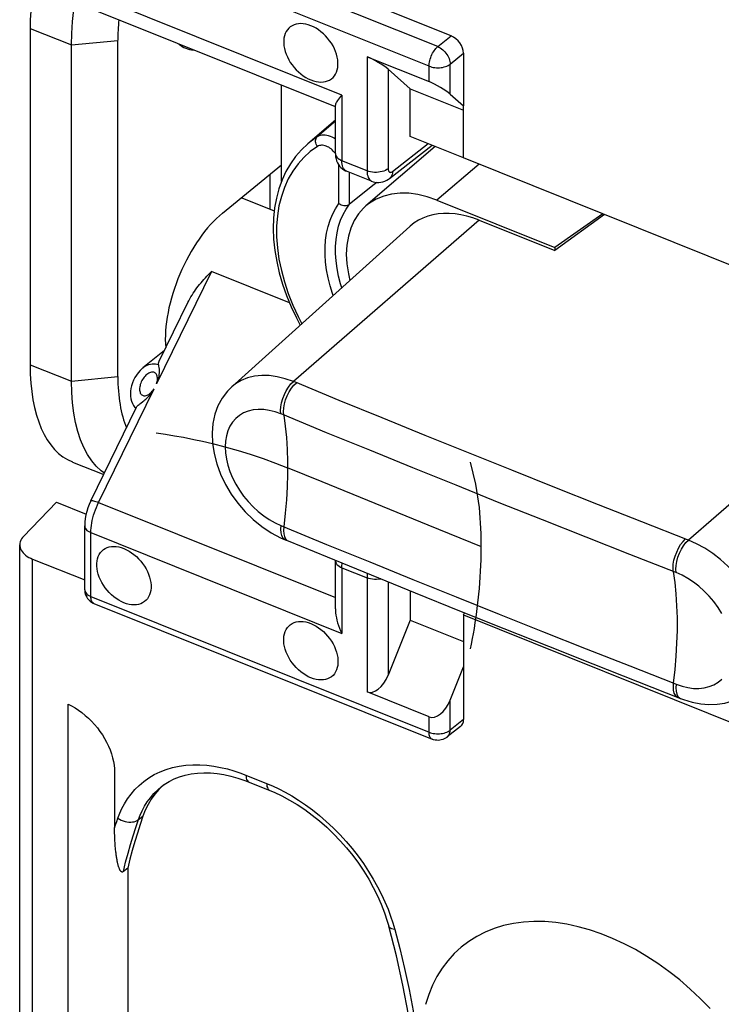
# Model space of a CAD drawing. Units: millimetres. Extents: x -58.9 to 0.9, y -9.6 to 58.8.
# Drawn here: x -58.7 to -49.5, y 12.2 to 25.2 of the extents above; entities that cross this region are included whole.
import ezdxf

# ---------------------------------------------------------------- set-up
doc = ezdxf.new("R2010")
doc.units = ezdxf.units.MM
doc.header["$LTSCALE"] = 16.335
doc.layers.get('0').update_dxf_attribs({"linetype": 'CONTINUOUS'})
for name, color, linetype in [('ASSI', 7, 'CONTINUOUS'), ('CURVE', 7, 'CONTINUOUS'), ('DRAFT', 7, 'CONTINUOUS'), ('RACCORDO', 7, 'CONTINUOUS'), ('SMUSSO', 7, 'CONTINUOUS')]:
    doc.layers.add(name, color=color, linetype=linetype)

msp = doc.modelspace()

# ---------------------------------------------------------------- linework, layer by layer
at = {"color": 7, "linetype": 'CONTINUOUS'}
for p, q in [((-49.091, 21.833), (-52.859, 23.347)), ((-55.346, 22.646), (-55.77, 22.816)), ((-52.859, 17.335), (-52.845, 17.364)), ((-52.859, 17.335), (-49.091, 15.822))]:
    msp.add_line(p, q, dxfattribs=at)
at = {"layer": 'ASSI', "color": 7, "linetype": 'CONTINUOUS'}
for p, q in [((-56.792, 20.814), (-57.073, 20.584)), ((-58, 19.347), (-57.589, 19.182))]:
    msp.add_line(p, q, dxfattribs=at)
for points in [[(-54.866, 25.086), (-54.901, 25.098), (-54.934, 25.107), (-54.967, 25.112), (-54.999, 25.114), (-55.03, 25.112), (-55.059, 25.107), (-55.087, 25.098), (-55.113, 25.086), (-55.136, 25.071), (-55.157, 25.053), (-55.175, 25.031), (-55.191, 25.008), (-55.203, 24.981), (-55.213, 24.952), (-55.22, 24.922), (-55.223, 24.889), (-55.223, 24.855), (-55.22, 24.82), (-55.213, 24.784), (-55.203, 24.747), (-55.191, 24.711), (-55.175, 24.675), (-55.157, 24.638), (-55.136, 24.603), (-55.113, 24.569), (-55.087, 24.537), (-55.059, 24.506), (-55.03, 24.477), (-54.999, 24.451), (-54.967, 24.427), (-54.934, 24.406), (-54.901, 24.387), (-54.866, 24.372)], [(-54.866, 24.372), (-54.832, 24.36), (-54.798, 24.351), (-54.766, 24.346), (-54.734, 24.344), (-54.702, 24.346), (-54.673, 24.351), (-54.646, 24.359), (-54.62, 24.371), (-54.596, 24.387), (-54.575, 24.405), (-54.557, 24.426), (-54.541, 24.45), (-54.529, 24.476), (-54.519, 24.505), (-54.513, 24.536), (-54.51, 24.568), (-54.51, 24.603), (-54.513, 24.638), (-54.519, 24.674), (-54.529, 24.71), (-54.541, 24.747), (-54.557, 24.783), (-54.575, 24.819), (-54.596, 24.854), (-54.62, 24.888), (-54.646, 24.921), (-54.673, 24.952), (-54.702, 24.98), (-54.734, 25.007), (-54.766, 25.031), (-54.798, 25.052), (-54.832, 25.07), (-54.866, 25.086)], [(-57.324, 17.495), (-57.358, 17.51), (-57.392, 17.529), (-57.424, 17.55), (-57.456, 17.574), (-57.487, 17.6), (-57.517, 17.629), (-57.544, 17.66), (-57.57, 17.693), (-57.593, 17.726), (-57.614, 17.762), (-57.633, 17.798), (-57.648, 17.834), (-57.661, 17.871), (-57.671, 17.907), (-57.677, 17.943), (-57.68, 17.978), (-57.68, 18.012), (-57.677, 18.045), (-57.671, 18.075), (-57.661, 18.104), (-57.648, 18.131), (-57.633, 18.155), (-57.614, 18.176), (-57.593, 18.194), (-57.57, 18.209), (-57.544, 18.221), (-57.517, 18.23), (-57.487, 18.235), (-57.456, 18.237), (-57.424, 18.235), (-57.392, 18.23), (-57.358, 18.221), (-57.324, 18.209)], [(-57.324, 18.209), (-57.289, 18.193), (-57.256, 18.175), (-57.223, 18.154), (-57.191, 18.13), (-57.16, 18.103), (-57.131, 18.075), (-57.103, 18.044), (-57.077, 18.011), (-57.054, 17.977), (-57.033, 17.942), (-57.014, 17.906), (-56.999, 17.87), (-56.986, 17.833), (-56.977, 17.797), (-56.97, 17.761), (-56.967, 17.726), (-56.967, 17.692), (-56.97, 17.659), (-56.977, 17.628), (-56.986, 17.6), (-56.999, 17.573), (-57.014, 17.549), (-57.033, 17.528), (-57.054, 17.51), (-57.077, 17.495), (-57.103, 17.483), (-57.131, 17.474), (-57.16, 17.469), (-57.191, 17.467), (-57.223, 17.469), (-57.256, 17.474), (-57.289, 17.483), (-57.324, 17.495)], [(-54.866, 16.508), (-54.901, 16.523), (-54.934, 16.542), (-54.967, 16.563), (-54.999, 16.587), (-55.03, 16.613), (-55.059, 16.642), (-55.087, 16.673), (-55.113, 16.706), (-55.136, 16.739), (-55.157, 16.775), (-55.175, 16.811), (-55.191, 16.847), (-55.203, 16.884), (-55.213, 16.92), (-55.22, 16.956), (-55.223, 16.991), (-55.223, 17.025), (-55.22, 17.058), (-55.213, 17.088), (-55.203, 17.117), (-55.191, 17.144), (-55.175, 17.168), (-55.157, 17.189), (-55.136, 17.207), (-55.113, 17.222), (-55.087, 17.234), (-55.059, 17.243), (-55.03, 17.248), (-54.999, 17.25), (-54.967, 17.248), (-54.934, 17.243), (-54.901, 17.234), (-54.866, 17.222)], [(-54.866, 17.222), (-54.832, 17.206), (-54.798, 17.188), (-54.766, 17.167), (-54.734, 17.143), (-54.702, 17.116), (-54.673, 17.088), (-54.646, 17.057), (-54.62, 17.024), (-54.596, 16.99), (-54.575, 16.955), (-54.557, 16.919), (-54.541, 16.883), (-54.529, 16.846), (-54.519, 16.81), (-54.513, 16.774), (-54.51, 16.739), (-54.51, 16.705), (-54.513, 16.672), (-54.519, 16.642), (-54.529, 16.613), (-54.541, 16.586), (-54.557, 16.562), (-54.575, 16.541), (-54.596, 16.523), (-54.62, 16.508), (-54.646, 16.496), (-54.673, 16.487), (-54.702, 16.482), (-54.734, 16.48), (-54.766, 16.482), (-54.798, 16.487), (-54.832, 16.496), (-54.866, 16.508)], [(-49.618, 12.159), (-49.747, 12.29), (-49.88, 12.415), (-50.017, 12.534), (-50.159, 12.645), (-50.303, 12.749), (-50.449, 12.845), (-50.598, 12.933), (-50.748, 13.011), (-50.899, 13.081), (-51.051, 13.142), (-51.202, 13.194), (-51.352, 13.235), (-51.501, 13.267), (-51.648, 13.289), (-51.792, 13.301), (-51.933, 13.303), (-52.07, 13.295), (-52.204, 13.277), (-52.333, 13.249), (-52.456, 13.211), (-52.574, 13.164), (-52.686, 13.107), (-52.791, 13.04), (-52.889, 12.965), (-52.981, 12.881), (-53.064, 12.788), (-53.14, 12.688), (-53.208, 12.579), (-53.267, 12.464), (-53.317, 12.341), (-53.358, 12.212)]]:
    msp.add_lwpolyline(points, dxfattribs=at)
at = {"layer": 'CURVE', "color": 7, "linetype": 'CONTINUOUS'}
for points in [[(-56.899, 19.732), (-56.778, 19.714), (-56.659, 19.693), (-56.54, 19.672), (-56.405, 19.645), (-56.289, 19.62), (-56.159, 19.589)], [(-56.159, 19.589), (-55.997, 19.548), (-55.821, 19.498), (-55.664, 19.45), (-55.495, 19.394), (-55.33, 19.333), (-55.173, 19.271)], [(-52.694, 17.304), (-52.65, 17.682), (-52.627, 18.061), (-52.627, 18.408), (-52.651, 18.749), (-52.696, 19.054), (-52.766, 19.346)], [(-52.624, 18.233), (-53.324, 18.515), (-54.022, 18.799), (-54.718, 19.084), (-55.173, 19.271)], [(-52.766, 16.889), (-52.754, 16.949), (-52.74, 17.024), (-52.729, 17.085), (-52.717, 17.159), (-52.705, 17.234), (-52.694, 17.304)]]:
    msp.add_lwpolyline(points, dxfattribs=at)
at = {"layer": 'DRAFT', "color": 7, "linetype": 'CONTINUOUS'}
for p, q in [((-58.556, 25.051), (-58.556, 20.627)), ((-57.404, 20.47), (-57.404, 24.893)), ((-55.25, 23.039), (-55.25, 24.303)), ((-53.559, 23.63), (-53.559, 24.256)), ((-53.559, 24.256), (-52.859, 23.975)), ((-52.859, 23.347), (-52.859, 24.03)), ((-54.543, 23.844), (-54.908, 23.531)), ((-52.858, 23.349), (-53.559, 23.63)), ((-53.231, 23.499), (-54.142, 22.715)), ((-56.028, 22.621), (-55.25, 23.254)), ((-55.405, 23.128), (-55.405, 22.669)), ((-53.211, 22.791), (-51.659, 22.168)), ((-51.029, 22.612), (-51.659, 22.168)), ((-51.006, 22.603), (-51.659, 22.128)), ((-53.565, 22.444), (-55.906, 20.335)), ((-52.654, 22.528), (-51.659, 22.128)), ((-51.659, 22.168), (-51.659, 22.128)), ((-53.559, 17.652), (-53.559, 17.268)), ((-53.559, 17.268), (-52.859, 16.987)), ((-52.859, 17.335), (-52.859, 16.651))]:
    msp.add_line(p, q, dxfattribs=at)
at = {"layer": 'DRAFT', "color": 253, "linetype": 'CONTINUOUS'}
for p, q in [((-58.556, 25.051), (-58.012, 24.832)), ((-58.012, 24.832), (-57.404, 24.893)), ((-52.652, 23.263), (-53.211, 22.791)), ((-58.556, 20.627), (-58.012, 20.409)), ((-58.012, 20.409), (-57.404, 20.47))]:
    msp.add_line(p, q, dxfattribs=at)
at = {"layer": 'DRAFT', "color": 7, "linetype": 'CONTINUOUS'}
for points in [[(-53.211, 22.791), (-53.338, 22.835), (-53.46, 22.865), (-53.579, 22.881), (-53.694, 22.883), (-53.805, 22.871), (-53.909, 22.845), (-54.006, 22.805), (-54.095, 22.752), (-54.143, 22.715)], [(-54.143, 22.715), (-54.173, 22.687), (-54.24, 22.61), (-54.297, 22.522), (-54.342, 22.424), (-54.373, 22.317), (-54.393, 22.201), (-54.4, 22.08), (-54.393, 21.953), (-54.373, 21.822), (-54.353, 21.735)], [(-52.654, 22.528), (-52.735, 22.557), (-52.814, 22.581), (-52.893, 22.598), (-52.97, 22.61), (-53.047, 22.616), (-53.121, 22.616), (-53.193, 22.61), (-53.263, 22.597), (-53.329, 22.579), (-53.392, 22.555), (-53.452, 22.526), (-53.507, 22.491), (-53.559, 22.45), (-53.565, 22.444)]]:
    msp.add_lwpolyline(points, dxfattribs=at)
for centre, major_axis, ratio, start_param, end_param in [((-56.97, 26.374), (1.027, 2.605), 0.463976, 1.513469, 2.275108), ((-56.038, 25.972), (0.894, 2.144), 0.481506, -4.13535, -3.998721), ((-56.015, 25.991), (0.5, 1.2), 0.481496, 2.981531, 3.313387), ((-56.015, 21.567), (0.5, 1.2), 0.481496, 0.731001, 2.394466), ((-56.97, 21.951), (1.027, 2.605), 0.463976, -4.008077, -3.1446), ((-56.038, 21.548), (0.894, 2.144), 0.481506, -3.998721, -3.585035)]:
    msp.add_ellipse(centre, major_axis=major_axis, ratio=ratio, start_param=start_param, end_param=end_param, dxfattribs=at)
at = {"layer": 'RACCORDO', "color": 7, "linetype": 'CONTINUOUS'}
for p, q in [((-53.023, 24.953), (-57.473, 26.74)), ((-54.543, 24.019), (-57.658, 25.27)), ((-54.127, 24.678), (-53.312, 24.35)), ((-52.859, 24.723), (-52.859, 24.03)), ((-53.559, 24.256), (-53.85, 24.512)), ((-53.034, 24.184), (-52.859, 24.03)), ((-54.543, 23.404), (-54.543, 24.04)), ((-53.833, 23.078), (-53.272, 23.515)), ((-54.067, 23.04), (-54.398, 23.173)), ((-54.033, 22.997), (-54.358, 22.738)), ((-53.997, 23.024), (-54.033, 22.997)), ((-55.769, 22.816), (-55.783, 22.821)), ((-55.769, 22.815), (-55.769, 22.816)), ((-57.073, 20.584), (-57.073, 20.583)), ((-55.904, 20.337), (-55.906, 20.335)), ((-57.757, 18.837), (-57.156, 20.069)), ((-58.643, 18.368), (-58.209, 18.818)), ((-58.209, 18.818), (-57.82, 18.661)), ((-57.839, 17.667), (-57.839, 18.507)), ((-55.264, 18.351), (-55.202, 18.324)), ((-55.203, 18.324), (-55.166, 18.309)), ((-58.693, 8.429), (-58.693, 18.257)), ((-58.523, 18.069), (-57.839, 17.795)), ((-54.543, 18.053), (-54.543, 18.049)), ((-54.543, 17.414), (-54.543, 18.05)), ((-57.718, 17.486), (-53.272, 15.701)), ((-53.559, 17.268), (-53.85, 16.543)), ((-53.034, 16.216), (-52.859, 16.651)), ((-52.859, 16.651), (-52.859, 15.958)), ((-50.572, 16.459), (-50.008, 16.238)), ((-53.312, 15.995), (-54.127, 16.323)), ((-50.008, 16.238), (-49.967, 16.222)), ((-58.057, 10.182), (-58.057, 16.162)), ((-52.897, 15.869), (-53.073, 15.73)), ((-57.446, 15.263), (-57.447, 14.534)), ((-55.825, 15.189), (-55.732, 15.158)), ((-55.732, 15.158), (-55.679, 15.137)), ((-56.831, 15.077), (-56.831, 15.077)), ((-56.804, 15.097), (-56.806, 15.095)), ((-55.679, 15.137), (-55.407, 15.028)), ((-57.272, 14.006), (-57.331, 13.959)), ((-57.272, 14.006), (-57.272, 10.729)), ((-53.742, 12.852), (-53.842, 13.241))]:
    msp.add_line(p, q, dxfattribs=at)
at = {"layer": 'RACCORDO', "color": 253, "linetype": 'CONTINUOUS'}
for p, q in [((-53.198, 24.81), (-57.644, 26.596)), ((-53.312, 24.553), (-57.758, 26.339)), ((-54.458, 24.173), (-57.758, 25.499)), ((-53.198, 24.81), (-53.023, 24.953)), ((-54.127, 24.678), (-54.127, 23.178)), ((-53.034, 24.58), (-52.859, 24.723)), ((-53.85, 24.512), (-53.85, 23.205)), ((-53.312, 24.35), (-53.312, 24.553)), ((-53.034, 24.184), (-53.034, 24.58)), ((-54.458, 24.173), (-54.458, 23.31)), ((-54.543, 23.828), (-54.782, 23.624)), ((-53.793, 23.169), (-53.323, 23.535)), ((-54.558, 23.423), (-54.571, 23.437)), ((-54.497, 22.746), (-54.497, 23.252)), ((-54.127, 23.178), (-54.458, 23.31)), ((-54.358, 22.738), (-54.358, 23.157)), ((-55.769, 22.816), (-55.783, 22.821)), ((-52.654, 22.528), (-55.096, 20.405)), ((-56.173, 21.853), (-56.896, 20.373)), ((-55.146, 21.44), (-56.173, 21.853)), ((-55.07, 20.395), (-55.096, 20.405)), ((-54.493, 20.157), (-55.07, 20.395)), ((-47.461, 20.442), (-49.903, 18.32)), ((-57.656, 18.816), (-56.928, 20.308)), ((-55.235, 19.97), (-55.26, 19.98)), ((-54.659, 19.732), (-55.235, 19.97)), ((-57.656, 18.816), (-54.543, 17.566)), ((-49.916, 18.325), (-50.515, 18.559)), ((-57.839, 18.507), (-57.839, 18.507)), ((-57.758, 17.578), (-57.758, 18.418)), ((-57.758, 18.418), (-54.458, 17.092)), ((-55.177, 18.315), (-55.165, 18.309)), ((-49.903, 18.32), (-49.916, 18.325)), ((-50.077, 17.898), (-50.675, 18.132)), ((-58.523, 8.401), (-58.523, 18.069)), ((-54.458, 17.956), (-54.458, 17.092)), ((-54.458, 17.956), (-54.127, 17.823)), ((-50.065, 17.893), (-50.077, 17.898)), ((-54.127, 17.823), (-54.127, 16.323)), ((-53.85, 17.771), (-53.85, 16.543)), ((-57.758, 17.578), (-53.312, 15.792)), ((-50.095, 16.437), (-50.065, 16.425)), ((-53.034, 15.82), (-53.034, 16.216)), ((-50.02, 16.244), (-50.008, 16.238)), ((-53.312, 15.792), (-53.312, 15.995)), ((-52.859, 15.958), (-53.034, 15.82)), ((-55.719, 15.229), (-55.447, 15.119)), ((-55.447, 15.119), (-55.369, 15.087)), ((-57.417, 14.618), (-57.402, 14.661)), ((-57.132, 14.643), (-57.073, 14.69)), ((-57.447, 14.534), (-57.432, 14.575)), ((-57.432, 14.575), (-57.417, 14.618)), ((-53.788, 13.285), (-53.764, 13.2))]:
    msp.add_line(p, q, dxfattribs=at)
for points in [[(-53.312, 24.553), (-53.311, 24.57), (-53.309, 24.589), (-53.306, 24.608), (-53.302, 24.627), (-53.297, 24.647), (-53.29, 24.667), (-53.283, 24.686), (-53.274, 24.705), (-53.265, 24.723), (-53.255, 24.741), (-53.245, 24.757), (-53.233, 24.773), (-53.222, 24.787), (-53.21, 24.799), (-53.198, 24.81)], [(-53.198, 24.81), (-53.182, 24.802), (-53.165, 24.793), (-53.149, 24.782), (-53.133, 24.769), (-53.117, 24.756), (-53.103, 24.74), (-53.09, 24.724), (-53.077, 24.707), (-53.066, 24.689), (-53.057, 24.671), (-53.049, 24.653), (-53.043, 24.634), (-53.038, 24.616), (-53.035, 24.598), (-53.034, 24.58)], [(-53.312, 24.553), (-53.295, 24.547), (-53.276, 24.542), (-53.257, 24.537), (-53.237, 24.535), (-53.216, 24.533), (-53.196, 24.532), (-53.175, 24.533), (-53.154, 24.535), (-53.134, 24.538), (-53.114, 24.543), (-53.096, 24.548), (-53.078, 24.555), (-53.062, 24.562), (-53.047, 24.571), (-53.034, 24.58)], [(-54.782, 23.624), (-54.879, 23.554), (-54.908, 23.531)], [(-54.779, 23.498), (-54.788, 23.512), (-54.796, 23.528), (-54.801, 23.544), (-54.803, 23.56), (-54.804, 23.575), (-54.802, 23.59), (-54.797, 23.603), (-54.79, 23.615), (-54.782, 23.624)], [(-54.543, 23.595), (-54.56, 23.606), (-54.584, 23.619), (-54.608, 23.629), (-54.632, 23.638), (-54.656, 23.643), (-54.68, 23.647), (-54.703, 23.647), (-54.724, 23.645), (-54.745, 23.641), (-54.764, 23.634), (-54.782, 23.624)], [(-54.779, 23.498), (-54.873, 23.43), (-54.958, 23.354), (-55.035, 23.269), (-55.104, 23.174), (-55.164, 23.07), (-55.214, 22.959), (-55.254, 22.841), (-55.285, 22.715), (-55.306, 22.585), (-55.316, 22.449), (-55.316, 22.307), (-55.306, 22.163), (-55.285, 22.016), (-55.254, 21.866), (-55.214, 21.715), (-55.164, 21.563), (-55.104, 21.411), (-55.035, 21.261), (-54.985, 21.165)], [(-54.571, 23.437), (-54.585, 23.451), (-54.6, 23.464), (-54.615, 23.475), (-54.631, 23.486), (-54.647, 23.494), (-54.663, 23.501), (-54.679, 23.507), (-54.695, 23.511), (-54.711, 23.513), (-54.726, 23.513), (-54.741, 23.512), (-54.754, 23.509), (-54.767, 23.504), (-54.779, 23.498)], [(-54.543, 23.403), (-54.546, 23.407), (-54.558, 23.423)], [(-54.543, 23.404), (-54.543, 23.399), (-54.54, 23.384), (-54.534, 23.369), (-54.524, 23.356), (-54.512, 23.342), (-54.496, 23.33), (-54.478, 23.32), (-54.458, 23.31)], [(-54.398, 23.173), (-54.402, 23.175), (-54.415, 23.183), (-54.426, 23.194), (-54.436, 23.207), (-54.444, 23.223), (-54.45, 23.242), (-54.454, 23.263), (-54.457, 23.286), (-54.458, 23.31)], [(-53.85, 23.205), (-53.866, 23.193), (-53.885, 23.183), (-53.906, 23.174), (-53.929, 23.167), (-53.954, 23.162), (-53.979, 23.159), (-54.005, 23.157), (-54.031, 23.157), (-54.056, 23.16), (-54.081, 23.164), (-54.105, 23.17), (-54.127, 23.178)], [(-53.85, 23.205), (-53.85, 23.197), (-53.849, 23.189), (-53.847, 23.182), (-53.845, 23.176), (-53.842, 23.171), (-53.839, 23.166), (-53.835, 23.162), (-53.831, 23.16), (-53.826, 23.158), (-53.821, 23.157), (-53.816, 23.158), (-53.811, 23.159), (-53.805, 23.161), (-53.799, 23.165), (-53.793, 23.169)], [(-54.127, 23.178), (-54.127, 23.153), (-54.124, 23.13), (-54.119, 23.109), (-54.113, 23.091), (-54.105, 23.074), (-54.095, 23.061), (-54.084, 23.05), (-54.072, 23.042), (-54.067, 23.04)], [(-53.793, 23.169), (-53.795, 23.148), (-53.799, 23.128), (-53.806, 23.111), (-53.816, 23.095), (-53.828, 23.082), (-53.833, 23.078)], [(-54.572, 21.537), (-54.581, 21.562), (-54.614, 21.666), (-54.64, 21.77), (-54.66, 21.873), (-54.674, 21.975), (-54.68, 22.074), (-54.68, 22.171), (-54.674, 22.266), (-54.66, 22.356), (-54.64, 22.444), (-54.614, 22.526), (-54.581, 22.604), (-54.542, 22.677), (-54.497, 22.746)], [(-54.458, 21.64), (-54.475, 21.692), (-54.501, 21.793), (-54.521, 21.894), (-54.535, 21.992), (-54.541, 22.089), (-54.541, 22.183), (-54.535, 22.275), (-54.521, 22.363), (-54.501, 22.447), (-54.475, 22.527), (-54.442, 22.602), (-54.403, 22.673), (-54.358, 22.738)], [(-56.869, 20.625), (-56.889, 20.631), (-56.909, 20.634), (-56.931, 20.635), (-56.953, 20.634), (-56.976, 20.631), (-56.999, 20.625), (-57.023, 20.615), (-57.047, 20.602), (-57.07, 20.586), (-57.073, 20.584)], [(-56.896, 20.373), (-56.891, 20.391), (-56.887, 20.407), (-56.884, 20.423), (-56.883, 20.438), (-56.883, 20.453), (-56.885, 20.466), (-56.887, 20.478), (-56.891, 20.489), (-56.895, 20.499), (-56.901, 20.507), (-56.907, 20.514), (-56.915, 20.52), (-56.923, 20.525), (-56.932, 20.528), (-56.941, 20.53), (-56.951, 20.53), (-56.962, 20.529), (-56.974, 20.526), (-56.985, 20.522), (-56.998, 20.516), (-57.01, 20.508), (-57.022, 20.499), (-57.034, 20.489), (-57.045, 20.477), (-57.057, 20.464), (-57.067, 20.449), (-57.077, 20.434), (-57.087, 20.418), (-57.095, 20.401), (-57.102, 20.385), (-57.108, 20.368)], [(-55.096, 20.405), (-55.203, 20.443), (-55.309, 20.469), (-55.412, 20.484), (-55.512, 20.486), (-55.607, 20.476), (-55.697, 20.454), (-55.78, 20.42), (-55.856, 20.375), (-55.904, 20.337)], [(-57.108, 20.368), (-57.112, 20.351), (-57.115, 20.335), (-57.117, 20.319), (-57.118, 20.304), (-57.117, 20.29), (-57.115, 20.277), (-57.112, 20.265), (-57.108, 20.254), (-57.102, 20.245), (-57.096, 20.237), (-57.089, 20.23), (-57.08, 20.225), (-57.071, 20.221), (-57.062, 20.219), (-57.052, 20.218), (-57.042, 20.219), (-57.031, 20.221), (-57.02, 20.225), (-57.008, 20.23), (-56.997, 20.237), (-56.985, 20.245), (-56.973, 20.255), (-56.961, 20.266), (-56.95, 20.279), (-56.939, 20.292), (-56.928, 20.308)], [(-55.26, 19.98), (-55.263, 20.024), (-55.26, 20.074), (-55.25, 20.126), (-55.235, 20.181), (-55.214, 20.234), (-55.189, 20.285), (-55.16, 20.332), (-55.129, 20.373), (-55.096, 20.405)], [(-55.223, 19.965), (-55.226, 20.009), (-55.223, 20.059), (-55.214, 20.111), (-55.198, 20.165), (-55.177, 20.219), (-55.152, 20.27), (-55.122, 20.316), (-55.09, 20.357), (-55.057, 20.39)], [(-50.515, 18.559), (-51.086, 18.785), (-51.657, 19.011), (-52.226, 19.238), (-52.795, 19.467), (-53.362, 19.696), (-53.928, 19.926), (-54.493, 20.157)], [(-55.26, 19.98), (-55.337, 20.007), (-55.413, 20.026), (-55.486, 20.036), (-55.557, 20.038), (-55.626, 20.031), (-55.691, 20.016), (-55.75, 19.992), (-55.804, 19.96), (-55.853, 19.92), (-55.894, 19.873), (-55.929, 19.819), (-55.957, 19.759), (-55.976, 19.693), (-55.988, 19.621), (-55.992, 19.546), (-55.988, 19.468), (-55.976, 19.386), (-55.956, 19.304), (-55.929, 19.221), (-55.894, 19.138), (-55.852, 19.056), (-55.804, 18.977), (-55.75, 18.899), (-55.69, 18.827), (-55.626, 18.759), (-55.557, 18.695), (-55.485, 18.638), (-55.413, 18.589), (-55.337, 18.547), (-55.26, 18.511)], [(-55.223, 19.965), (-55.203, 19.819), (-55.188, 19.668), (-55.178, 19.512), (-55.173, 19.352), (-55.173, 19.188), (-55.178, 19.02), (-55.188, 18.849), (-55.203, 18.674), (-55.223, 18.496)], [(-50.675, 18.132), (-51.248, 18.358), (-51.819, 18.585), (-52.389, 18.812), (-52.958, 19.041), (-53.526, 19.27), (-54.093, 19.501), (-54.659, 19.732)], [(-57.758, 18.418), (-57.757, 18.448), (-57.755, 18.48), (-57.751, 18.512), (-57.746, 18.545), (-57.739, 18.579), (-57.731, 18.613), (-57.722, 18.647), (-57.711, 18.682), (-57.699, 18.716), (-57.686, 18.75), (-57.672, 18.783), (-57.656, 18.816)], [(-57.757, 18.837), (-57.756, 18.838), (-57.753, 18.84), (-57.746, 18.841), (-57.737, 18.84), (-57.725, 18.838), (-57.711, 18.834), (-57.694, 18.829), (-57.676, 18.823), (-57.656, 18.816)], [(-57.839, 18.507), (-57.839, 18.502), (-57.836, 18.488), (-57.83, 18.474), (-57.821, 18.461), (-57.809, 18.448), (-57.794, 18.437), (-57.777, 18.427), (-57.758, 18.418)], [(-55.26, 18.511), (-55.263, 18.462), (-55.26, 18.417), (-55.25, 18.38), (-55.235, 18.351), (-55.214, 18.33), (-55.203, 18.324)], [(-55.26, 18.511), (-55.229, 18.499), (-54.659, 18.264)], [(-55.223, 18.496), (-55.226, 18.447), (-55.223, 18.402)], [(-55.223, 18.402), (-55.214, 18.365), (-55.198, 18.335), (-55.177, 18.315)], [(-54.659, 18.264), (-54.093, 18.033), (-53.526, 17.803), (-52.958, 17.574), (-52.389, 17.345), (-51.819, 17.117), (-51.248, 16.89), (-50.675, 16.665), (-50.095, 16.437)], [(-50.102, 17.908), (-50.105, 17.952), (-50.102, 18.002), (-50.093, 18.055), (-50.078, 18.109), (-50.057, 18.163), (-50.033, 18.214), (-50.005, 18.261), (-49.974, 18.302), (-49.942, 18.335)], [(-50.065, 17.893), (-50.068, 17.937), (-50.065, 17.987), (-50.055, 18.04), (-50.04, 18.094), (-50.02, 18.148), (-49.995, 18.199), (-49.966, 18.246), (-49.935, 18.287), (-49.903, 18.32)], [(-49.123, 16.311), (-49.067, 16.359), (-49.008, 16.426), (-48.959, 16.503), (-48.92, 16.588), (-48.892, 16.681), (-48.875, 16.78), (-48.869, 16.885), (-48.875, 16.995), (-48.892, 17.108), (-48.92, 17.223), (-48.959, 17.338), (-49.008, 17.453), (-49.067, 17.566), (-49.135, 17.676), (-49.212, 17.782), (-49.296, 17.883), (-49.387, 17.978), (-49.483, 18.064), (-49.584, 18.143), (-49.688, 18.212), (-49.795, 18.271), (-49.903, 18.32)], [(-54.543, 18.049), (-54.543, 18.044), (-54.54, 18.029), (-54.534, 18.015), (-54.524, 18.001), (-54.512, 17.988), (-54.496, 17.976), (-54.478, 17.965), (-54.458, 17.956)], [(-54.458, 17.956), (-54.457, 17.982), (-54.454, 18.009), (-54.453, 18.017)], [(-54.123, 17.882), (-54.124, 17.876), (-54.127, 17.849), (-54.127, 17.823)], [(-50.102, 17.908), (-50.082, 17.762), (-50.068, 17.612), (-50.058, 17.456), (-50.053, 17.296), (-50.053, 17.132), (-50.058, 16.964), (-50.068, 16.792), (-50.082, 16.617), (-50.102, 16.439)], [(-49.464, 17.355), (-49.513, 17.434), (-49.569, 17.51), (-49.629, 17.582), (-49.695, 17.649), (-49.765, 17.712), (-49.837, 17.768), (-49.911, 17.816), (-49.986, 17.858), (-50.065, 17.893)], [(-53.945, 17.809), (-53.954, 17.807), (-53.979, 17.804), (-54.005, 17.802), (-54.031, 17.803), (-54.056, 17.805), (-54.081, 17.809), (-54.105, 17.815), (-54.127, 17.823)], [(-57.839, 17.662), (-57.836, 17.648), (-57.83, 17.634), (-57.821, 17.621), (-57.809, 17.608), (-57.794, 17.597), (-57.777, 17.587), (-57.758, 17.578)], [(-57.72, 17.488), (-57.729, 17.493), (-57.736, 17.5), (-57.743, 17.509), (-57.748, 17.52), (-57.752, 17.532), (-57.755, 17.546), (-57.757, 17.561), (-57.758, 17.578)], [(-50.065, 16.425), (-49.986, 16.398), (-49.91, 16.38), (-49.837, 16.37), (-49.764, 16.369), (-49.694, 16.377), (-49.629, 16.392), (-49.569, 16.417), (-49.513, 16.45), (-49.464, 16.491)], [(-50.102, 16.439), (-50.105, 16.39), (-50.102, 16.346), (-50.093, 16.308), (-50.078, 16.279), (-50.057, 16.259), (-50.045, 16.253)], [(-50.065, 16.425), (-50.068, 16.375), (-50.065, 16.331)], [(-50.065, 16.331), (-50.055, 16.293), (-50.04, 16.264), (-50.02, 16.244)], [(-53.312, 15.792), (-53.295, 15.786), (-53.276, 15.781), (-53.257, 15.777), (-53.237, 15.774), (-53.216, 15.772), (-53.196, 15.772), (-53.175, 15.772), (-53.154, 15.774), (-53.134, 15.778), (-53.114, 15.782), (-53.096, 15.787), (-53.078, 15.794), (-53.062, 15.802), (-53.047, 15.81), (-53.034, 15.82)], [(-53.073, 15.73), (-53.066, 15.735), (-53.057, 15.746), (-53.049, 15.758), (-53.043, 15.772), (-53.038, 15.787), (-53.035, 15.803), (-53.034, 15.82)], [(-53.272, 15.701), (-53.274, 15.702), (-53.283, 15.707), (-53.29, 15.714), (-53.297, 15.723), (-53.302, 15.734), (-53.306, 15.747), (-53.309, 15.76), (-53.311, 15.776), (-53.312, 15.792)], [(-57.402, 14.661), (-57.378, 14.726), (-57.349, 14.79), (-57.315, 14.853), (-57.275, 14.917), (-57.23, 14.979), (-57.18, 15.038), (-57.123, 15.094), (-57.062, 15.146), (-56.995, 15.193), (-56.924, 15.236), (-56.847, 15.273), (-56.768, 15.304), (-56.684, 15.328), (-56.597, 15.347), (-56.508, 15.359), (-56.418, 15.365), (-56.325, 15.364), (-56.234, 15.358), (-56.143, 15.347), (-56.052, 15.33), (-55.964, 15.31), (-55.88, 15.287), (-55.798, 15.259), (-55.719, 15.229)], [(-55.719, 15.229), (-55.718, 15.208), (-55.715, 15.19), (-55.71, 15.173), (-55.704, 15.16), (-55.695, 15.149), (-55.686, 15.141), (-55.679, 15.137)], [(-57.132, 14.643), (-57.11, 14.702), (-57.083, 14.76), (-57.052, 14.818), (-57.017, 14.875), (-56.976, 14.931), (-56.93, 14.985), (-56.879, 15.036), (-56.831, 15.077)], [(-55.447, 15.119), (-55.446, 15.099), (-55.443, 15.08), (-55.438, 15.064), (-55.432, 15.05), (-55.423, 15.039), (-55.414, 15.031), (-55.407, 15.028)], [(-55.369, 15.087), (-55.288, 15.049), (-55.204, 15.005), (-55.117, 14.955), (-55.027, 14.9), (-54.936, 14.839), (-54.845, 14.771), (-54.753, 14.698), (-54.663, 14.62), (-54.574, 14.537), (-54.487, 14.449), (-54.403, 14.357), (-54.323, 14.262), (-54.246, 14.164), (-54.174, 14.064), (-54.107, 13.963), (-54.045, 13.861), (-53.989, 13.76), (-53.938, 13.66), (-53.892, 13.561), (-53.852, 13.465), (-53.817, 13.374), (-53.788, 13.285)], [(-57.402, 14.661), (-57.381, 14.648), (-57.358, 14.636), (-57.334, 14.626), (-57.309, 14.619), (-57.284, 14.613), (-57.259, 14.61), (-57.234, 14.61), (-57.21, 14.612), (-57.188, 14.616), (-57.167, 14.623), (-57.148, 14.632), (-57.132, 14.643)], [(-57.331, 13.959), (-57.301, 14.083), (-57.269, 14.202), (-57.236, 14.318), (-57.202, 14.43), (-57.168, 14.539), (-57.132, 14.643)], [(-53.764, 13.2), (-53.783, 13.203), (-53.8, 13.207), (-53.815, 13.213), (-53.826, 13.22), (-53.835, 13.228), (-53.841, 13.238), (-53.842, 13.241)], [(-53.764, 13.2), (-53.696, 12.947), (-53.633, 12.684), (-53.575, 12.41), (-53.522, 12.127), (-53.473, 11.834), (-53.43, 11.531)]]:
    msp.add_lwpolyline(points, dxfattribs=at)
at = {"layer": 'RACCORDO', "color": 7, "linetype": 'CONTINUOUS'}
for points in [[(-54.458, 24.173), (-54.475, 24.154), (-54.49, 24.135), (-54.503, 24.118), (-54.514, 24.103), (-54.523, 24.089), (-54.531, 24.076), (-54.536, 24.065), (-54.541, 24.054), (-54.543, 24.045), (-54.543, 24.039)], [(-54.908, 23.531), (-54.991, 23.452), (-55.066, 23.365), (-55.134, 23.27), (-55.193, 23.168), (-55.244, 23.058), (-55.285, 22.941), (-55.318, 22.818), (-55.342, 22.689), (-55.356, 22.556), (-55.36, 22.418), (-55.355, 22.276), (-55.34, 22.131), (-55.315, 21.985), (-55.281, 21.837), (-55.238, 21.688), (-55.186, 21.539), (-55.126, 21.39), (-55.057, 21.243), (-55.006, 21.146)], [(-54.543, 23.404), (-54.543, 23.388), (-54.54, 23.36), (-54.535, 23.333), (-54.527, 23.307), (-54.516, 23.283), (-54.503, 23.26), (-54.488, 23.24)], [(-54.488, 23.24), (-54.471, 23.221), (-54.452, 23.204), (-54.432, 23.19), (-54.41, 23.178), (-54.398, 23.173)], [(-54.067, 23.04), (-54.049, 23.034), (-54.025, 23.028), (-53.999, 23.025), (-53.973, 23.024), (-53.947, 23.027), (-53.921, 23.033), (-53.895, 23.042), (-53.869, 23.054), (-53.845, 23.069), (-53.833, 23.077)], [(-54.497, 22.746), (-54.482, 22.737), (-54.466, 22.73), (-54.45, 22.725), (-54.432, 22.722), (-54.415, 22.721), (-54.399, 22.722), (-54.383, 22.725), (-54.369, 22.731), (-54.358, 22.738)], [(-56.861, 20.673), (-56.484, 21.444), (-56.471, 21.469), (-56.458, 21.494), (-56.443, 21.519), (-56.428, 21.543), (-56.413, 21.566), (-56.397, 21.59), (-56.381, 21.613), (-56.364, 21.636), (-56.346, 21.658), (-56.329, 21.681), (-56.31, 21.703), (-56.292, 21.725), (-56.273, 21.747), (-56.253, 21.768), (-56.234, 21.79), (-56.214, 21.811), (-56.194, 21.832), (-56.173, 21.853)], [(-56.869, 20.625), (-56.867, 20.608), (-56.865, 20.588), (-56.862, 20.567), (-56.861, 20.545), (-56.861, 20.522), (-56.863, 20.499), (-56.866, 20.476), (-56.87, 20.454), (-56.875, 20.433), (-56.881, 20.412), (-56.888, 20.393), (-56.896, 20.374)], [(-56.869, 20.625), (-56.87, 20.637), (-56.869, 20.649), (-56.866, 20.661), (-56.861, 20.672)], [(-57.073, 20.583), (-57.084, 20.575), (-57.11, 20.549), (-57.135, 20.521), (-57.158, 20.49), (-57.178, 20.457), (-57.196, 20.422), (-57.211, 20.387), (-57.222, 20.351), (-57.231, 20.315), (-57.236, 20.28), (-57.238, 20.245), (-57.236, 20.211), (-57.231, 20.178), (-57.223, 20.146), (-57.212, 20.116), (-57.197, 20.088), (-57.18, 20.063), (-57.166, 20.047)], [(-55.904, 20.337), (-55.963, 20.277), (-56.032, 20.187), (-56.087, 20.086), (-56.128, 19.975), (-56.154, 19.854), (-56.165, 19.726), (-56.16, 19.594), (-56.139, 19.458), (-56.103, 19.321), (-56.053, 19.185), (-55.99, 19.053), (-55.913, 18.926), (-55.826, 18.805), (-55.729, 18.692), (-55.623, 18.589), (-55.509, 18.497), (-55.389, 18.417), (-55.264, 18.351)], [(-57.101, 20.123), (-57.074, 20.143), (-57.061, 20.153), (-57.048, 20.164), (-57.036, 20.174), (-57.024, 20.185), (-57.012, 20.196), (-57.002, 20.207), (-56.991, 20.218), (-56.982, 20.229), (-56.973, 20.24), (-56.964, 20.252), (-56.956, 20.263), (-56.948, 20.274), (-56.941, 20.285), (-56.934, 20.296), (-56.928, 20.307)], [(-57.156, 20.068), (-57.152, 20.075), (-57.144, 20.084), (-57.135, 20.094), (-57.125, 20.103), (-57.113, 20.113), (-57.101, 20.123)], [(-57.757, 18.837), (-57.779, 18.789), (-57.796, 18.744), (-57.811, 18.698), (-57.822, 18.65), (-57.831, 18.603), (-57.837, 18.555), (-57.839, 18.507)], [(-58.643, 18.368), (-58.658, 18.352), (-58.67, 18.335), (-58.679, 18.317), (-58.687, 18.299), (-58.691, 18.28), (-58.693, 18.261), (-58.693, 18.257)], [(-55.165, 18.309), (-54.653, 18.098), (-54.073, 17.861), (-53.493, 17.625), (-52.911, 17.39), (-52.328, 17.156), (-51.744, 16.923), (-51.158, 16.691), (-50.572, 16.459)], [(-58.693, 18.257), (-58.693, 18.243), (-58.689, 18.224), (-58.683, 18.206), (-58.675, 18.188), (-58.663, 18.17), (-58.65, 18.153), (-58.634, 18.137), (-58.615, 18.121), (-58.595, 18.106), (-58.572, 18.093), (-58.549, 18.08), (-58.523, 18.069)], [(-57.839, 17.667), (-57.838, 17.651), (-57.836, 17.631), (-57.831, 17.61), (-57.823, 17.589), (-57.813, 17.569), (-57.8, 17.55), (-57.786, 17.532), (-57.769, 17.517), (-57.75, 17.503)], [(-57.75, 17.503), (-57.729, 17.491), (-57.718, 17.486)], [(-54.543, 17.415), (-54.543, 17.394), (-54.541, 17.363), (-54.537, 17.331), (-54.531, 17.299), (-54.523, 17.266), (-54.514, 17.232), (-54.503, 17.198), (-54.49, 17.163), (-54.475, 17.128), (-54.458, 17.092)], [(-49.967, 16.222), (-49.854, 16.188), (-49.742, 16.166), (-49.633, 16.157), (-49.526, 16.16), (-49.423, 16.176), (-49.325, 16.204), (-49.233, 16.243), (-49.148, 16.294), (-49.123, 16.311)], [(-58.057, 16.162), (-58.011, 16.139), (-57.966, 16.113), (-57.921, 16.083), (-57.876, 16.05), (-57.831, 16.014), (-57.789, 15.976), (-57.748, 15.936), (-57.709, 15.893), (-57.672, 15.849), (-57.638, 15.804), (-57.607, 15.757), (-57.578, 15.709), (-57.551, 15.66), (-57.527, 15.61), (-57.506, 15.559), (-57.488, 15.508), (-57.473, 15.457), (-57.461, 15.407), (-57.453, 15.358), (-57.448, 15.31), (-57.446, 15.263)], [(-53.073, 15.73), (-53.079, 15.725), (-53.096, 15.714), (-53.114, 15.704), (-53.133, 15.697), (-53.152, 15.691), (-53.172, 15.688), (-53.192, 15.686), (-53.212, 15.687), (-53.233, 15.689), (-53.252, 15.694), (-53.272, 15.701)], [(-56.831, 15.077), (-56.793, 15.105), (-56.73, 15.145), (-56.663, 15.179), (-56.592, 15.207), (-56.517, 15.229), (-56.439, 15.245), (-56.357, 15.255), (-56.273, 15.259), (-56.186, 15.257), (-56.098, 15.249), (-56.008, 15.235), (-55.916, 15.215), (-55.825, 15.189)], [(-56.806, 15.095), (-56.864, 15.04), (-56.916, 14.978), (-56.964, 14.913), (-57.006, 14.843), (-57.042, 14.769), (-57.073, 14.69)], [(-55.407, 15.028), (-55.347, 15.003), (-55.246, 14.955), (-55.145, 14.901), (-55.045, 14.841), (-54.945, 14.775), (-54.847, 14.703), (-54.751, 14.626), (-54.658, 14.544), (-54.567, 14.457), (-54.48, 14.365), (-54.396, 14.27), (-54.316, 14.171), (-54.241, 14.069), (-54.171, 13.965), (-54.105, 13.858), (-54.045, 13.75), (-53.99, 13.64), (-53.941, 13.53), (-53.898, 13.419), (-53.862, 13.309), (-53.842, 13.241)], [(-57.073, 14.69), (-57.111, 14.579), (-57.147, 14.467), (-57.181, 14.354), (-57.213, 14.239), (-57.244, 14.123), (-57.272, 14.006)], [(-57.331, 13.959), (-57.336, 13.956), (-57.34, 13.954), (-57.344, 13.953), (-57.348, 13.954), (-57.352, 13.955), (-57.356, 13.957), (-57.359, 13.959), (-57.363, 13.963), (-57.366, 13.966), (-57.369, 13.971), (-57.372, 13.975), (-57.375, 13.98), (-57.378, 13.986), (-57.38, 13.991), (-57.383, 13.997), (-57.385, 14.004), (-57.388, 14.01), (-57.39, 14.017), (-57.393, 14.024), (-57.395, 14.032), (-57.397, 14.04), (-57.399, 14.048), (-57.402, 14.057), (-57.404, 14.066), (-57.406, 14.075), (-57.408, 14.085), (-57.41, 14.095), (-57.412, 14.105), (-57.414, 14.115), (-57.416, 14.126), (-57.418, 14.138), (-57.42, 14.15), (-57.422, 14.162), (-57.424, 14.174), (-57.425, 14.187), (-57.427, 14.201), (-57.429, 14.215), (-57.43, 14.229), (-57.432, 14.244), (-57.434, 14.259), (-57.435, 14.274), (-57.437, 14.291), (-57.438, 14.307), (-57.439, 14.324), (-57.44, 14.342), (-57.441, 14.36), (-57.443, 14.379), (-57.443, 14.399), (-57.444, 14.419), (-57.445, 14.44), (-57.446, 14.461), (-57.446, 14.484), (-57.446, 14.507), (-57.446, 14.531)], [(-53.483, 11.322), (-53.527, 11.699), (-53.584, 12.08), (-53.656, 12.465), (-53.742, 12.852)]]:
    msp.add_lwpolyline(points, dxfattribs=at)
for centre, major_axis, ratio, start_param, end_param in [((-53.023, 24.789), (-0.127, 0.155), 0.67106, -2.455264, -0.884544), ((-54.013, 24.577), (0.199, -0.116), 0.170501, 0.718566, 2.280636), ((-53.197, 24.249), (0.199, -0.116), 0.170501, 0.718566, 2.280636), ((-54.013, 16.612), (0.114, 0.289), 0.567428, -3.145187, -1.583117), ((-53.197, 16.284), (0.114, 0.289), 0.567428, -3.145187, -1.583117), ((-53.023, 16.024), (-0.127, 0.155), 0.67096, -3.152207, -2.455301)]:
    msp.add_ellipse(centre, major_axis=major_axis, ratio=ratio, start_param=start_param, end_param=end_param, dxfattribs=at)
at = {"layer": 'SMUSSO', "color": 7, "linetype": 'CONTINUOUS'}
msp.add_line((-58.012, 20.409), (-58.012, 24.832), dxfattribs=at)
for points in [[(-58.012, 24.832), (-58.008, 24.983), (-57.998, 25.139), (-57.981, 25.299), (-57.958, 25.463), (-57.928, 25.63), (-57.892, 25.798), (-57.85, 25.969), (-57.839, 26.006)], [(-57.58, 19.199), (-57.621, 19.23), (-57.687, 19.292), (-57.747, 19.364), (-57.801, 19.446), (-57.85, 19.537), (-57.892, 19.638), (-57.928, 19.748), (-57.958, 19.865), (-57.981, 19.991), (-57.998, 20.124), (-58.008, 20.263), (-58.012, 20.409)]]:
    msp.add_lwpolyline(points, dxfattribs=at)

doc.saveas('drawing.dxf')
